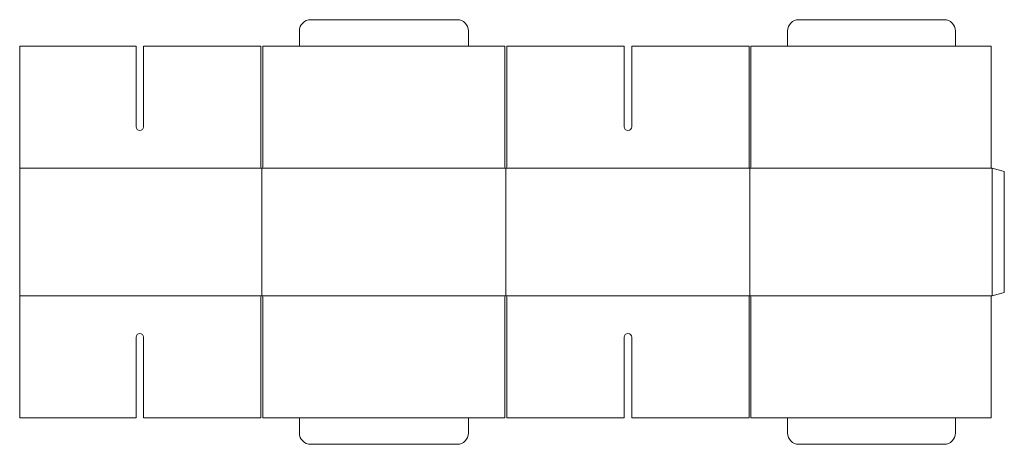
# Model space of a CAD drawing. Units: inches. Extents: x 0 to 833, y -22 to 337.
import ezdxf

# ---------------------------------------------------------------- set-up
doc = ezdxf.new("R2010")
doc.units = ezdxf.units.IN
doc.header["$MEASUREMENT"] = 0
doc.layers.add('Crease', color=7, linetype='Continuous')
doc.layers.add('Thru-cut', color=7, linetype='Continuous')

msp = doc.modelspace()

# ---------------------------------------------------------------- linework, layer by layer
at = {"layer": 'Crease', "color": 3, "lineweight": 5, "true_color": 0x00ff00}
for p, q in [((379.4125, 314.325), (236.5375, 314.325)), ((791.36875, 314.325), (649.2875, 314.325)), ((0, 211.1375), (204.7875, 211.1375)), ((204.7875, 103.1875), (204.7875, 211.1375)), ((204.7875, 211.1375), (411.1625, 211.1375)), ((411.1625, 211.1375), (411.1625, 103.1875)), ((617.5375, 211.1375), (411.1625, 211.1375)), ((617.5375, 103.1875), (617.5375, 211.1375)), ((617.5375, 211.1375), (821.53125, 211.1375)), ((822.325, 211.1375), (822.325, 103.1875)), ((0, 103.1875), (204.7875, 103.1875)), ((204.7875, 103.1875), (411.1625, 103.1875)), ((617.5375, 103.1875), (411.1625, 103.1875)), ((617.5375, 103.1875), (821.53125, 103.1875)), ((618.33125, 103.1875), (821.53125, 103.1875)), ((379.4125, 0), (236.5375, 0)), ((791.36875, 0), (649.2875, 0))]:
    msp.add_line(p, q, dxfattribs=at)
at = {"layer": 'Thru-cut', "color": 5, "lineweight": 5, "true_color": 0x0000ff}
for p, q in [((246.0625, 336.55), (369.8875, 336.55)), ((658.8125, 336.55), (781.84375, 336.55)), ((236.5375, 314.325), (236.5375, 327.025)), ((379.4125, 327.025), (379.4125, 314.325)), ((649.2875, 314.325), (649.2875, 327.025)), ((791.36875, 327.025), (791.36875, 314.325)), ((0, 314.325), (0, 0)), ((0, 314.325), (98.425, 314.325)), ((98.425, 314.325), (98.425, 246.0625)), ((203.99375, 314.325), (104.775, 314.325)), ((104.775, 246.0625), (104.775, 314.325)), ((203.99375, 211.93125), (203.99375, 314.325)), ((205.58125, 211.93125), (205.58125, 314.325)), ((205.58125, 314.325), (236.5375, 314.325)), ((379.4125, 314.325), (410.36875, 314.325)), ((410.36875, 314.325), (410.36875, 211.93125)), ((411.95625, 314.325), (511.175, 314.325)), ((411.95625, 211.93125), (411.95625, 314.325)), ((511.175, 314.325), (511.175, 246.0625)), ((517.525, 246.0625), (517.525, 314.325)), ((616.74375, 314.325), (517.525, 314.325)), ((616.74375, 314.325), (616.74375, 211.93125)), ((618.33125, 314.325), (649.2875, 314.325)), ((618.33125, 211.93125), (618.33125, 314.325)), ((791.36875, 314.325), (821.53125, 314.325)), ((821.53125, 314.325), (821.53125, 211.1375)), ((821.53125, 211.1375), (822.325, 211.1375)), ((822.325, 211.1375), (832.64375, 208.3726)), ((832.64375, 105.9524), (832.64375, 208.3726)), ((203.99375, 102.39375), (203.99375, 0)), ((205.58125, 102.39375), (205.58125, 0)), ((410.36875, 0), (410.36875, 102.39375)), ((411.95625, 102.39375), (411.95625, 0)), ((616.74375, 0), (616.74375, 102.39375)), ((618.33125, 102.39375), (618.33125, 0)), ((821.53125, 103.1875), (822.325, 103.1875)), ((821.53125, 0), (821.53125, 103.1875)), ((822.325, 103.1875), (832.64375, 105.9524)), ((98.425, 0), (98.425, 68.2625)), ((104.775, 68.2625), (104.775, 0)), ((511.175, 0), (511.175, 68.2625)), ((517.525, 68.2625), (517.525, 0)), ((0, 0), (98.425, 0)), ((203.99375, 0), (104.775, 0)), ((205.58125, 0), (236.5375, 0)), ((236.5375, 0), (236.5375, -12.7)), ((379.4125, 0), (410.36875, 0)), ((379.4125, -12.7), (379.4125, 0)), ((411.95625, 0), (511.175, 0)), ((616.74375, 0), (517.525, 0)), ((618.33125, 0), (649.2875, 0)), ((649.2875, 0), (649.2875, -12.7)), ((791.36875, 0), (821.53125, 0)), ((791.36875, -12.7), (791.36875, 0)), ((246.0625, -22.225), (369.8875, -22.225)), ((658.8125, -22.225), (781.84375, -22.225))]:
    msp.add_line(p, q, dxfattribs=at)
for centre, radius, start, end in [((246.0625, 327.025), 9.525, 90, 180), ((369.8875, 327.025), 9.525, 0, 90), ((658.8125, 327.025), 9.525, 90, 180), ((781.84375, 327.025), 9.525, 0, 90), ((101.6, 246.0625), 3.175, 180, 0), ((514.35, 246.0625), 3.175, 180, 0), ((204.7875, 211.93125), 0.79375, 180, 0), ((411.1625, 211.93125), 0.79375, 180, 0), ((617.5375, 211.93125), 0.79375, 180, 0), ((204.7875, 102.39375), 0.79375, 0, 180), ((411.1625, 102.39375), 0.79375, 0, 180), ((617.5375, 102.39375), 0.79375, 0, 180), ((101.6, 68.2625), 3.175, 0, 180), ((514.35, 68.2625), 3.175, 0, 180), ((246.0625, -12.7), 9.525, 180, 270), ((369.8875, -12.7), 9.525, 270, 0), ((658.8125, -12.7), 9.525, 180, 270), ((781.84375, -12.7), 9.525, 270, 0)]:
    msp.add_arc(centre, radius, start, end, dxfattribs=at)

doc.saveas('drawing.dxf')
